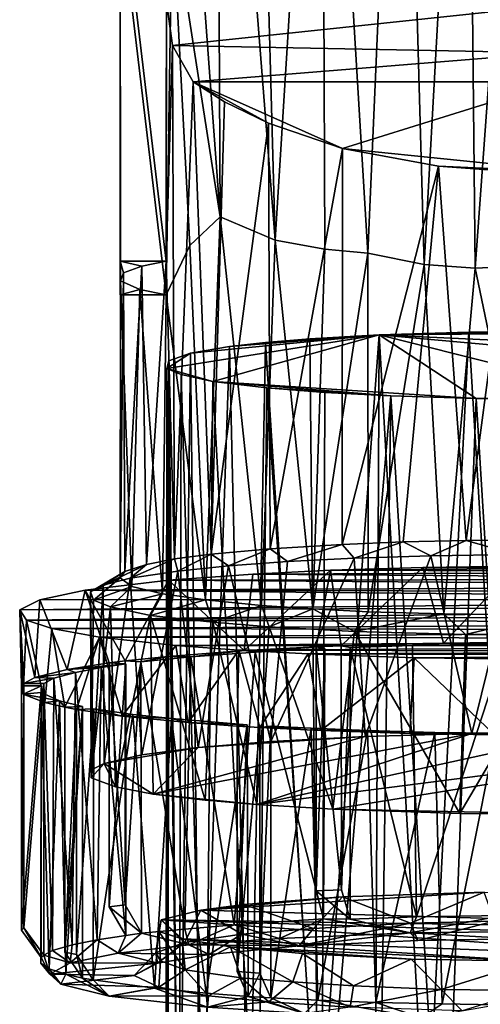
# Model space of a CAD drawing. Units: inches. Extents: x -1.1 to 1.1, y -6.1 to 6.3.
# Drawn here: x -1.1 to -0.2, y -1.4 to 0.6 of the extents above; entities that cross this region are included whole.
import ezdxf

# ---------------------------------------------------------------- set-up
doc = ezdxf.new("R2010")
doc.units = ezdxf.units.IN
doc.layers.get('0').update_dxf_attribs({"true_color": 0xc2ced6})

msp = doc.modelspace()

# ---------------------------------------------------------------- linework, layer by layer
for points in [[(-0.3121, 1.6873), (-0.4741, 1.6469), (-0.3813, 0.1021), (-0.3121, 1.6873)], [(-0.3121, 1.6873), (-0.3813, 0.1021), (-0.2667, 0.0792), (-0.3121, 1.6873)], [(-0.18, 1.652), (-0.3121, 1.6873), (-0.2667, 0.0792), (-0.18, 1.652)], [(-0.6874, 1.6368), (-0.7607, 1.2677), (-0.6803, 0.1754), (-0.6874, 1.6368)], [(-0.5689, 0.1285), (-0.6108, 1.65), (-0.6874, 1.6368), (-0.5689, 0.1285)], [(-0.6803, 0.1754), (-0.5689, 0.1285), (-0.6874, 1.6368), (-0.6803, 0.1754)], [(-0.4741, 1.6469), (-0.6108, 1.65), (-0.5689, 0.1285), (-0.4741, 1.6469)], [(-0.4741, 1.6469), (-0.5689, 0.1285), (-0.4679, 0.11), (-0.4741, 1.6469)], [(-0.4741, 1.6469), (-0.4679, 0.11), (-0.3813, 0.1021), (-0.4741, 1.6469)], [(-0.18, 1.652), (-0.2667, 0.0792), (-0.1634, 0.0716), (-0.18, 1.652)], [(-0.0493, 1.643), (-0.18, 1.652), (-0.1634, 0.0716), (-0.0493, 1.643)], [(-0.0493, 1.643), (-0.1634, 0.0716), (-0.0433, 0.077), (-0.0493, 1.643)], [(-0.7775, 0.8011), (-0.6803, 0.1754), (-0.7607, 1.2677), (-0.7775, 0.8011)], [(-0.8824, 0.8361), (-0.8824, 0.8703), (-0.8824, 0.0859), (-0.8824, 0.8361)], [(-0.8824, 0.8703), (-0.7891, 0.8703), (-0.7894, 0.0859), (-0.8824, 0.8703)], [(-0.7894, 0.0859), (-0.8824, 0.0859), (-0.8824, 0.8703), (-0.7894, 0.0859)], [(-0.7894, 0.0859), (-0.7891, 0.8703), (-0.789, 0.6115), (-0.7894, 0.0859)], [(-0.8824, 0.0859), (-0.8823, 0.0456), (-0.8824, 0.8361), (-0.8824, 0.0859)], [(-0.8824, 0.8017), (-0.8824, 0.8361), (-0.8823, 0.0456), (-0.8824, 0.8017)], [(-0.7896, 0.0174), (-0.7775, 0.8011), (-0.8824, 0.8017), (-0.7896, 0.0174)], [(-0.8824, 0.8017), (-0.8824, 0.0172), (-0.7896, 0.0174), (-0.8824, 0.8017)], [(-0.8823, 0.0456), (-0.8824, 0.0172), (-0.8824, 0.8017), (-0.8823, 0.0456)], [(-0.7896, 0.0174), (-0.7419, 0.1175), (-0.7775, 0.8011), (-0.7896, 0.0174)], [(-0.6803, 0.1754), (-0.7775, 0.8011), (-0.7419, 0.1175), (-0.6803, 0.1754)], [(-0.789, 0.6115), (-0.7768, 0.5227), (-0.7894, 0.0859), (-0.789, 0.6115)], [(-0.7768, 0.5227), (-0.789, 0.6115), (-0.0035, 0.6043), (-0.7768, 0.5227)], [(-0.0035, 0.6043), (-0.0085, 0.508), (-0.7768, 0.5227), (-0.0035, 0.6043)], [(-0.7726, -0.5176), (-0.7894, 0.0859), (-0.7768, 0.5227), (-0.7726, -0.5176)], [(-0.7347, 0.4493), (-0.7768, 0.5227), (-0.0085, 0.508), (-0.7347, 0.4493)], [(-0.7726, -0.5176), (-0.7768, 0.5227), (-0.7347, 0.4493), (-0.7726, -0.5176)], [(-0.7347, 0.4493), (-0.0085, 0.508), (0.001, 0.4488), (-0.7347, 0.4493)], [(-0.6985, -0.508), (-0.7726, -0.5176), (-0.7347, 0.4493), (-0.6985, -0.508)], [(-0.7347, 0.4493), (0.001, 0.4488), (-0.4325, 0.314), (-0.7347, 0.4493)], [(-0.5822, 0.3655), (-0.7347, 0.4493), (-0.4325, 0.314), (-0.5822, 0.3655)], [(-0.7347, 0.4493), (-0.5822, 0.3655), (-0.6711, 0.4085), (-0.7347, 0.4493)], [(-0.7347, 0.4493), (-0.6711, 0.4085), (-0.6985, -0.508), (-0.7347, 0.4493)], [(0.001, 0.4488), (0.0443, 0.2655), (-0.4325, 0.314), (0.001, 0.4488)], [(-0.6711, 0.4085), (-0.5822, 0.3655), (-0.6985, -0.508), (-0.6711, 0.4085)], [(-0.5822, 0.3655), (-0.5791, -0.4972), (-0.6985, -0.508), (-0.5822, 0.3655)], [(-0.5791, -0.4972), (-0.5822, 0.3655), (-0.4325, 0.314), (-0.5791, -0.4972)], [(-0.5791, -0.4972), (-0.4325, 0.314), (-0.4331, -0.4881), (-0.5791, -0.4972)], [(-0.4331, -0.4881), (-0.4325, 0.314), (-0.2381, 0.2781), (-0.4331, -0.4881)], [(-0.2381, 0.2781), (-0.4325, 0.314), (0.0443, 0.2655), (-0.2381, 0.2781)], [(-0.3097, -0.4831), (-0.4331, -0.4881), (-0.2381, 0.2781), (-0.3097, -0.4831)], [(-0.2381, 0.2781), (-0.1822, -0.4802), (-0.3097, -0.4831), (-0.2381, 0.2781)], [(-0.2381, 0.2781), (0.0443, 0.2655), (-0.0829, 0.2665), (-0.2381, 0.2781)], [(-0.1822, -0.4802), (-0.2381, 0.2781), (-0.0829, 0.2665), (-0.1822, -0.4802)], [(-0.0829, 0.2665), (-0.0489, -0.4785), (-0.1822, -0.4802), (-0.0829, 0.2665)], [(-0.6803, 0.1754), (-0.7419, 0.1175), (-0.7097, -0.6008), (-0.6803, 0.1754)], [(-0.6803, 0.1754), (-0.7097, -0.6008), (-0.5964, -0.612), (-0.6803, 0.1754)], [(-0.5964, -0.612), (-0.5689, 0.1285), (-0.6803, 0.1754), (-0.5964, -0.612)], [(-0.5689, 0.1285), (-0.5964, -0.612), (-0.4922, -0.6187), (-0.5689, 0.1285)], [(-0.4922, -0.6187), (-0.4679, 0.11), (-0.5689, 0.1285), (-0.4922, -0.6187)], [(-0.7097, -0.6008), (-0.7419, 0.1175), (-0.7896, 0.0174), (-0.7097, -0.6008)], [(-0.3813, 0.1021), (-0.4679, 0.11), (-0.4922, -0.6187), (-0.3813, 0.1021)], [(-0.4922, -0.6187), (-0.3804, -0.6247), (-0.3813, 0.1021), (-0.4922, -0.6187)], [(-0.3813, 0.1021), (-0.3804, -0.6247), (-0.2667, 0.0792), (-0.3813, 0.1021)], [(-0.8824, 0.0859), (-0.7894, 0.0859), (-0.8387, 0.0757), (-0.8824, 0.0859)], [(-0.8758, 0.0619), (-0.8823, 0.0456), (-0.8824, 0.0859), (-0.8758, 0.0619)], [(-0.8387, 0.0757), (-0.8758, 0.0619), (-0.8824, 0.0859), (-0.8387, 0.0757)], [(-0.8297, -0.5287), (-0.8387, 0.0757), (-0.7894, 0.0859), (-0.8297, -0.5287)], [(-0.7894, 0.0859), (-0.7726, -0.5176), (-0.8297, -0.5287), (-0.7894, 0.0859)], [(-0.8758, 0.0619), (-0.873, -0.5432), (-0.8828, -0.5562), (-0.8758, 0.0619)], [(-0.8828, -0.5562), (-0.8823, 0.0456), (-0.8758, 0.0619), (-0.8828, -0.5562)], [(-0.873, -0.5432), (-0.8758, 0.0619), (-0.8387, 0.0757), (-0.873, -0.5432)], [(-0.8387, 0.0757), (-0.8297, -0.5287), (-0.873, -0.5432), (-0.8387, 0.0757)], [(-0.2271, -0.629), (-0.2667, 0.0792), (-0.3804, -0.6247), (-0.2271, -0.629)], [(-0.2271, -0.629), (-0.1634, 0.0716), (-0.2667, 0.0792), (-0.2271, -0.629)], [(-0.1634, 0.0716), (-0.2271, -0.629), (-0.0174, -0.6315), (-0.1634, 0.0716)], [(-0.0174, -0.6315), (-0.0433, 0.077), (-0.1634, 0.0716), (-0.0174, -0.6315)], [(-0.8823, 0.0456), (-0.8828, -0.5562), (-0.8588, -0.5733), (-0.8823, 0.0456)], [(-0.8823, 0.0456), (-0.8427, 0.0283), (-0.8824, 0.0172), (-0.8823, 0.0456)], [(-0.8588, -0.5733), (-0.8427, 0.0283), (-0.8823, 0.0456), (-0.8588, -0.5733)], [(-0.8824, 0.0172), (-0.8427, 0.0283), (-0.7896, 0.0174), (-0.8824, 0.0172)], [(-0.8427, 0.0283), (-0.8588, -0.5733), (-0.7971, -0.5881), (-0.8427, 0.0283)], [(-0.7971, -0.5881), (-0.7896, 0.0174), (-0.8427, 0.0283), (-0.7971, -0.5881)], [(-0.7971, -0.5881), (-0.7097, -0.6008), (-0.7896, 0.0174), (-0.7971, -0.5881)], [(0.013, -0.0559), (-0.3584, -0.0635), (0.2264, -0.0591), (0.013, -0.0559)], [(-0.1762, -0.0579), (-0.3584, -0.0635), (0.013, -0.0559), (-0.1762, -0.0579)], [(-0.3584, -0.0635), (-0.1762, -0.0579), (-0.2621, -1.7422), (-0.3584, -0.0635)], [(-0.3584, -0.0635), (0.7793, -0.1161), (0.2264, -0.0591), (-0.3584, -0.0635)], [(-0.1762, -0.0579), (-0.0769, -1.698), (-0.2621, -1.7422), (-0.1762, -0.0579)], [(-0.1762, -0.0579), (0.013, -0.0559), (-0.0769, -1.698), (-0.1762, -0.0579)], [(-0.6947, -0.1581), (-0.3584, -0.0635), (-0.7883, -0.1315), (-0.6947, -0.1581)], [(-0.7883, -0.1315), (-0.3584, -0.0635), (-0.74, -0.1004), (-0.7883, -0.1315)], [(-0.3584, -0.0635), (-0.6615, -0.0874), (-0.74, -0.1004), (-0.3584, -0.0635)], [(-0.1613, -0.1923), (-0.3584, -0.0635), (-0.6947, -0.1581), (-0.1613, -0.1923)], [(-0.6615, -0.0874), (-0.3584, -0.0635), (-0.5881, -0.079), (-0.6615, -0.0874)], [(-0.6615, -0.0874), (-0.5881, -0.079), (-0.6212, -1.8041), (-0.6615, -0.0874)], [(-0.5881, -0.079), (-0.4816, -1.7379), (-0.6212, -1.8041), (-0.5881, -0.079)], [(-0.4988, -0.0716), (-0.5881, -0.079), (-0.3584, -0.0635), (-0.4988, -0.0716)], [(-0.5881, -0.079), (-0.4988, -0.0716), (-0.4816, -1.7379), (-0.5881, -0.079)], [(-0.4816, -1.7379), (-0.4988, -0.0716), (-0.3584, -0.0635), (-0.4816, -1.7379)], [(-0.3584, -0.0635), (-0.3661, -1.7356), (-0.4816, -1.7379), (-0.3584, -0.0635)], [(-0.2621, -1.7422), (-0.3661, -1.7356), (-0.3584, -0.0635), (-0.2621, -1.7422)], [(0.6904, -0.158), (0.7793, -0.1161), (-0.3584, -0.0635), (0.6904, -0.158)], [(-0.3584, -0.0635), (-0.1613, -0.1923), (0.1563, -0.1923), (-0.3584, -0.0635)], [(0.1563, -0.1923), (0.6904, -0.158), (-0.3584, -0.0635), (0.1563, -0.1923)], [(-0.74, -0.1004), (-0.6615, -0.0874), (-0.7201, -1.8149), (-0.74, -0.1004)], [(-0.6212, -1.8041), (-0.7201, -1.8149), (-0.6615, -0.0874), (-0.6212, -1.8041)], [(-0.7864, -2.0525), (-0.7903, -2.1577), (-0.7843, -0.1161), (-0.7864, -2.0525)], [(-0.7903, -2.1577), (-0.7883, -0.1315), (-0.7843, -0.1161), (-0.7903, -2.1577)], [(-0.74, -0.1004), (-0.7843, -0.1161), (-0.7883, -0.1315), (-0.74, -0.1004)], [(-0.7843, -0.1161), (-0.7642, -1.9673), (-0.7864, -2.0525), (-0.7843, -0.1161)], [(-0.7843, -0.1161), (-0.74, -0.1004), (-0.7642, -1.9673), (-0.7843, -0.1161)], [(-0.74, -0.1004), (-0.7201, -1.8149), (-0.7642, -1.9673), (-0.74, -0.1004)], [(-0.7903, -2.1577), (-0.7841, -2.088), (-0.7883, -0.1315), (-0.7903, -2.1577)], [(-0.7595, -0.1438), (-0.6947, -0.1581), (-0.7883, -0.1315), (-0.7595, -0.1438)], [(-0.7883, -0.1315), (-0.7841, -2.088), (-0.7634, -1.9856), (-0.7883, -0.1315)], [(-0.7634, -1.9856), (-0.7595, -0.1438), (-0.7883, -0.1315), (-0.7634, -1.9856)], [(-0.7595, -0.1438), (-0.7634, -1.9856), (-0.71, -1.8342), (-0.7595, -0.1438)], [(-0.6947, -0.1581), (-0.7595, -0.1438), (-0.71, -1.8342), (-0.6947, -0.1581)], [(-0.6947, -0.1581), (-0.71, -1.8342), (-0.6039, -1.8533), (-0.6947, -0.1581)], [(-0.1613, -0.1923), (-0.6947, -0.1581), (-0.3346, -0.1873), (-0.1613, -0.1923)], [(-0.5854, -0.1712), (-0.3346, -0.1873), (-0.6947, -0.1581), (-0.5854, -0.1712)], [(-0.6039, -1.8533), (-0.5854, -0.1712), (-0.6947, -0.1581), (-0.6039, -1.8533)], [(-0.5854, -0.1712), (-0.6039, -1.8533), (-0.4744, -1.8333), (-0.5854, -0.1712)], [(-0.5854, -0.1712), (-0.468, -0.1804), (-0.3346, -0.1873), (-0.5854, -0.1712)], [(-0.468, -0.1804), (-0.5854, -0.1712), (-0.4744, -1.8333), (-0.468, -0.1804)], [(-0.3346, -0.1873), (-0.468, -0.1804), (-0.4744, -1.8333), (-0.3346, -0.1873)], [(-0.3346, -0.1873), (-0.4744, -1.8333), (-0.3602, -1.9707), (-0.3346, -0.1873)], [(-0.3602, -1.9707), (-0.2268, -1.9482), (-0.3346, -0.1873), (-0.3602, -1.9707)], [(-0.1613, -0.1923), (-0.3346, -0.1873), (-0.2268, -1.9482), (-0.1613, -0.1923)], [(-0.1613, -0.1923), (-0.2268, -1.9482), (-0.0538, -1.9391), (-0.1613, -0.1923)], [(-0.1613, -0.1923), (-0.0025, -0.1936), (0.1563, -0.1923), (-0.1613, -0.1923)], [(-0.0538, -1.9391), (-0.0025, -0.1936), (-0.1613, -0.1923), (-0.0538, -1.9391)], [(-0.0813, -0.5085), (-0.1822, -0.4802), (-0.0489, -0.4785), (-0.0813, -0.5085)], [(-0.6985, -0.508), (-0.5791, -0.4972), (-0.6633, -0.5315), (-0.6985, -0.508)], [(-0.5791, -0.4972), (-0.5438, -0.5232), (-0.6633, -0.5315), (-0.5791, -0.4972)], [(-0.5791, -0.4972), (-0.4331, -0.4881), (-0.5438, -0.5232), (-0.5791, -0.4972)], [(-0.4089, -0.5163), (-0.5438, -0.5232), (-0.4331, -0.4881), (-0.4089, -0.5163)], [(-0.4331, -0.4881), (-0.3097, -0.4831), (-0.4089, -0.5163), (-0.4331, -0.4881)], [(-0.2533, -0.5112), (-0.4089, -0.5163), (-0.3097, -0.4831), (-0.2533, -0.5112)], [(-0.2533, -0.5112), (-0.3097, -0.4831), (-0.1822, -0.4802), (-0.2533, -0.5112)], [(-0.1822, -0.4802), (-0.0813, -0.5085), (-0.2533, -0.5112), (-0.1822, -0.4802)], [(-0.8297, -0.5287), (-0.7726, -0.5176), (-0.8624, -0.5568), (-0.8297, -0.5287)], [(-0.7726, -0.5176), (-0.7661, -0.5422), (-0.8624, -0.5568), (-0.7726, -0.5176)], [(-0.7726, -0.5176), (-0.6985, -0.508), (-0.7661, -0.5422), (-0.7726, -0.5176)], [(-0.6985, -0.508), (-0.6633, -0.5315), (-0.7661, -0.5422), (-0.6985, -0.508)], [(-0.5774, -0.8874), (-0.5438, -0.5232), (-0.4089, -0.5163), (-0.5774, -0.8874)], [(-0.4089, -0.5163), (-0.3863, -0.8776), (-0.5774, -0.8874), (-0.4089, -0.5163)], [(-0.3863, -0.8776), (-0.4089, -0.5163), (-0.2533, -0.5112), (-0.3863, -0.8776)], [(-0.2533, -0.5112), (-0.1705, -0.8717), (-0.3863, -0.8776), (-0.2533, -0.5112)], [(-0.0813, -0.5085), (-0.1705, -0.8717), (-0.2533, -0.5112), (-0.0813, -0.5085)], [(0.0545, -0.8707), (-0.1705, -0.8717), (-0.0813, -0.5085), (0.0545, -0.8707)], [(-0.873, -0.5432), (-0.8297, -0.5287), (-0.9173, -0.5709), (-0.873, -0.5432)], [(-0.8624, -0.5568), (-0.9173, -0.5709), (-0.8297, -0.5287), (-0.8624, -0.5568)], [(-0.6633, -0.5315), (-0.7244, -0.9), (-0.7661, -0.5422), (-0.6633, -0.5315)], [(-0.6633, -0.5315), (-0.5774, -0.8874), (-0.7244, -0.9), (-0.6633, -0.5315)], [(-0.5438, -0.5232), (-0.5774, -0.8874), (-0.6633, -0.5315), (-0.5438, -0.5232)], [(-0.2697, -0.5349), (-0.4567, -0.5405), (0.2796, -0.5351), (-0.2697, -0.5349)], [(-0.4348, -0.6937), (-0.4567, -0.5405), (-0.2697, -0.5349), (-0.4348, -0.6937)], [(0.2796, -0.5351), (-0.4567, -0.5405), (0.5295, -0.5438), (0.2796, -0.5351)], [(-0.2697, -0.5349), (-0.2281, -0.6881), (-0.4348, -0.6937), (-0.2697, -0.5349)], [(-0.2281, -0.6881), (-0.2697, -0.5349), (-0.0802, -0.5322), (-0.2281, -0.6881)], [(-0.0802, -0.5322), (-0.2697, -0.5349), (0.0998, -0.5324), (-0.0802, -0.5322)], [(0.0998, -0.5324), (-0.2697, -0.5349), (0.2796, -0.5351), (0.0998, -0.5324)], [(-0.0802, -0.5322), (-0.0673, -0.6862), (-0.2281, -0.6881), (-0.0802, -0.5322)], [(-0.8828, -0.5562), (-0.873, -0.5432), (-0.9429, -0.5843), (-0.8828, -0.5562)], [(-0.9173, -0.5709), (-0.9429, -0.5843), (-0.873, -0.5432), (-0.9173, -0.5709)], [(-0.9369, -0.6009), (-0.8828, -0.5562), (-0.9429, -0.5843), (-0.9369, -0.6009)], [(-0.8588, -0.5733), (-0.8828, -0.5562), (-0.9369, -0.6009), (-0.8588, -0.5733)], [(-0.9152, -0.9322), (-0.9173, -0.5709), (-0.8624, -0.5568), (-0.9152, -0.9322)], [(-0.8624, -0.5568), (-0.8385, -0.9144), (-0.9152, -0.9322), (-0.8624, -0.5568)], [(-0.8385, -0.9144), (-0.8624, -0.5568), (-0.7661, -0.5422), (-0.8385, -0.9144)], [(-0.7661, -0.5422), (-0.7244, -0.9), (-0.8385, -0.9144), (-0.7661, -0.5422)], [(-0.7848, -0.5607), (0.755, -0.5586), (-0.6139, -0.5485), (-0.7848, -0.5607)], [(-0.7848, -0.5607), (-0.6139, -0.5485), (-0.6316, -0.7034), (-0.7848, -0.5607)], [(-0.7848, -0.5607), (0.8888, -0.5728), (0.755, -0.5586), (-0.7848, -0.5607)], [(-0.4567, -0.5405), (-0.4856, -0.696), (-0.6316, -0.7034), (-0.4567, -0.5405)], [(-0.6316, -0.7034), (-0.6139, -0.5485), (-0.4567, -0.5405), (-0.6316, -0.7034)], [(0.5295, -0.5438), (-0.4567, -0.5405), (-0.6139, -0.5485), (0.5295, -0.5438)], [(0.755, -0.5586), (0.5295, -0.5438), (-0.6139, -0.5485), (0.755, -0.5586)], [(-0.4567, -0.5405), (-0.4348, -0.6937), (-0.4856, -0.696), (-0.4567, -0.5405)], [(-0.9537, -0.5807), (-0.7848, -0.5607), (-0.8728, -0.7244), (-0.9537, -0.5807)], [(0.8888, -0.5728), (-0.7848, -0.5607), (-0.9537, -0.5807), (0.8888, -0.5728)], [(0.8888, -0.5728), (-0.9537, -0.5807), (0.9713, -0.5849), (0.8888, -0.5728)], [(-0.9381, -0.9439), (-0.9429, -0.5843), (-0.9173, -0.5709), (-0.9381, -0.9439)], [(-0.9173, -0.5709), (-0.9152, -0.9322), (-0.9381, -0.9439), (-0.9173, -0.5709)], [(-0.9369, -0.6009), (-0.9022, -0.6147), (-0.8588, -0.5733), (-0.9369, -0.6009)], [(-0.7971, -0.5881), (-0.8588, -0.5733), (-0.9022, -0.6147), (-0.7971, -0.5881)], [(-0.7852, -0.7152), (-0.8728, -0.7244), (-0.7848, -0.5607), (-0.7852, -0.7152)], [(-0.6316, -0.7034), (-0.7852, -0.7152), (-0.7848, -0.5607), (-0.6316, -0.7034)], [(-0.9537, -0.5807), (-1.0456, -0.6008), (1.0376, -0.5999), (-0.9537, -0.5807)], [(-0.99, -0.7414), (-1.0456, -0.6008), (-0.9537, -0.5807), (-0.99, -0.7414)], [(-0.905, -0.7284), (-0.99, -0.7414), (-0.9537, -0.5807), (-0.905, -0.7284)], [(-0.9537, -0.5807), (1.0376, -0.5999), (0.9713, -0.5849), (-0.9537, -0.5807)], [(-0.9537, -0.5807), (-0.8728, -0.7244), (-0.905, -0.7284), (-0.9537, -0.5807)], [(-0.9416, -0.9614), (-0.9369, -0.6009), (-0.9429, -0.5843), (-0.9416, -0.9614)], [(-0.9429, -0.5843), (-0.9381, -0.9439), (-0.9416, -0.9614), (-0.9429, -0.5843)], [(-0.7971, -0.5881), (-0.9022, -0.6147), (-0.821, -0.6321), (-0.7971, -0.5881)], [(-0.7097, -0.6008), (-0.7971, -0.5881), (-0.821, -0.6321), (-0.7097, -0.6008)], [(1.0376, -0.5999), (-1.0862, -0.6205), (1.0714, -0.6142), (1.0376, -0.5999)], [(-1.0456, -0.6008), (-1.0862, -0.6205), (1.0376, -0.5999), (-1.0456, -0.6008)], [(-1.0862, -0.6205), (-1.0456, -0.6008), (-1.0554, -0.758), (-1.0862, -0.6205)], [(1.0714, -0.6142), (-1.0862, -0.6205), (-1.0726, -0.642), (1.0714, -0.6142)], [(-1.0726, -0.642), (1.0813, -0.6299), (1.0714, -0.6142), (-1.0726, -0.642)], [(-0.99, -0.7414), (-1.0554, -0.758), (-1.0456, -0.6008), (-0.99, -0.7414)], [(-0.9022, -0.6147), (-0.9369, -0.6009), (-0.9416, -0.9614), (-0.9022, -0.6147)], [(-0.9416, -0.9614), (-0.8925, -0.9795), (-0.9022, -0.6147), (-0.9416, -0.9614)], [(-0.821, -0.6321), (-0.9022, -0.6147), (-0.8925, -0.9795), (-0.821, -0.6321)], [(-0.821, -0.6321), (-0.6947, -0.6461), (-0.7097, -0.6008), (-0.821, -0.6321)], [(-0.5964, -0.612), (-0.7097, -0.6008), (-0.6947, -0.6461), (-0.5964, -0.612)], [(-0.6947, -0.6461), (-0.581, -0.655), (-0.5964, -0.612), (-0.6947, -0.6461)], [(-0.4922, -0.6187), (-0.5964, -0.612), (-0.581, -0.655), (-0.4922, -0.6187)], [(-1.0862, -0.6205), (-1.0827, -0.7747), (-1.0794, -0.7915), (-1.0862, -0.6205)], [(-1.0794, -0.7915), (-1.0726, -0.642), (-1.0862, -0.6205), (-1.0794, -0.7915)], [(-1.0554, -0.758), (-1.0778, -0.7698), (-1.0862, -0.6205), (-1.0554, -0.758)], [(-1.0827, -0.7747), (-1.0862, -0.6205), (-1.0778, -0.7698), (-1.0827, -0.7747)], [(1.0572, -0.6462), (1.0813, -0.6299), (-1.0726, -0.642), (1.0572, -0.6462)], [(-0.8925, -0.9795), (-0.8158, -0.9942), (-0.821, -0.6321), (-0.8925, -0.9795)], [(-0.7106, -1.0068), (-0.6947, -0.6461), (-0.821, -0.6321), (-0.7106, -1.0068)], [(-0.821, -0.6321), (-0.8158, -0.9942), (-0.7106, -1.0068), (-0.821, -0.6321)], [(-0.581, -0.655), (-0.4084, -0.6647), (-0.4922, -0.6187), (-0.581, -0.655)], [(-0.4084, -0.6647), (-0.3804, -0.6247), (-0.4922, -0.6187), (-0.4084, -0.6647)], [(-0.4084, -0.6647), (-0.2271, -0.629), (-0.3804, -0.6247), (-0.4084, -0.6647)], [(-0.4084, -0.6647), (-0.1832, -0.6709), (-0.2271, -0.629), (-0.4084, -0.6647)], [(-0.0174, -0.6315), (-0.2271, -0.629), (-0.1832, -0.6709), (-0.0174, -0.6315)], [(-0.1832, -0.6709), (0.0181, -0.6724), (-0.0174, -0.6315), (-0.1832, -0.6709)], [(-1.0726, -0.642), (-1.0794, -0.7915), (-1.0351, -0.8089), (-1.0726, -0.642)], [(1.0572, -0.6462), (-1.0726, -0.642), (-1.021, -0.6585), (1.0572, -0.6462)], [(-1.0351, -0.8089), (-1.021, -0.6585), (-1.0726, -0.642), (-1.0351, -0.8089)], [(1.002, -0.6619), (1.0572, -0.6462), (-1.021, -0.6585), (1.002, -0.6619)], [(-0.6947, -0.6461), (-0.7106, -1.0068), (-0.606, -1.0156), (-0.6947, -0.6461)], [(-0.606, -1.0156), (-0.581, -0.655), (-0.6947, -0.6461), (-0.606, -1.0156)], [(-0.581, -0.655), (-0.606, -1.0156), (-0.4519, -1.025), (-0.581, -0.655)], [(-0.4519, -1.025), (-0.4084, -0.6647), (-0.581, -0.655), (-0.4519, -1.025)], [(-0.9948, -0.8181), (-1.021, -0.6585), (-1.0351, -0.8089), (-0.9948, -0.8181)], [(-0.9243, -0.6764), (1.002, -0.6619), (-1.021, -0.6585), (-0.9243, -0.6764)], [(-0.9948, -0.8181), (-0.9243, -0.6764), (-1.021, -0.6585), (-0.9948, -0.8181)], [(-0.9948, -0.8181), (-0.971, -0.8225), (-0.9243, -0.6764), (-0.9948, -0.8181)], [(-0.8785, -0.8362), (-0.9243, -0.6764), (-0.971, -0.8225), (-0.8785, -0.8362)], [(1.002, -0.6619), (-0.9243, -0.6764), (0.8968, -0.6794), (1.002, -0.6619)], [(-0.9243, -0.6764), (-0.7701, -0.6931), (0.8968, -0.6794), (-0.9243, -0.6764)], [(-0.7701, -0.6931), (-0.9243, -0.6764), (-0.8785, -0.8362), (-0.7701, -0.6931)], [(-0.4084, -0.6647), (-0.4519, -1.025), (-0.1946, -1.0333), (-0.4084, -0.6647)], [(-0.1946, -1.0333), (-0.1832, -0.6709), (-0.4084, -0.6647), (-0.1946, -1.0333)], [(0.0181, -0.6724), (-0.1832, -0.6709), (-0.1946, -1.0333), (0.0181, -0.6724)], [(-0.1946, -1.0333), (0.0473, -1.0347), (0.0181, -0.6724), (-0.1946, -1.0333)], [(-0.7701, -0.6931), (-0.8785, -0.8362), (-0.7449, -0.8492), (-0.7701, -0.6931)], [(0.8968, -0.6794), (-0.7701, -0.6931), (0.7565, -0.6938), (0.8968, -0.6794)], [(0.7565, -0.6938), (-0.7701, -0.6931), (-0.6421, -0.7026), (0.7565, -0.6938)], [(-0.6421, -0.7026), (-0.7701, -0.6931), (-0.7449, -0.8492), (-0.6421, -0.7026)], [(-0.6421, -0.7026), (0.5974, -0.7052), (0.7565, -0.6938), (-0.6421, -0.7026)], [(-0.6091, -0.7066), (-0.6316, -0.7034), (-0.4856, -0.696), (-0.6091, -0.7066)], [(-0.4856, -0.696), (-0.468, -0.6993), (-0.6091, -0.7066), (-0.4856, -0.696)], [(-0.4856, -0.696), (-0.4348, -0.6937), (-0.4346, -1.1879), (-0.4856, -0.696)], [(-0.4346, -1.1879), (-0.4856, -1.19), (-0.4856, -0.696), (-0.4346, -1.1879)], [(-0.468, -0.6993), (-0.4856, -0.696), (-0.4856, -1.19), (-0.468, -0.6993)], [(-0.2281, -0.6881), (-0.2906, -0.6932), (-0.4348, -0.6937), (-0.2281, -0.6881)], [(-0.4348, -0.6937), (-0.2906, -0.6932), (-0.417, -0.6972), (-0.4348, -0.6937)], [(-0.4348, -0.6937), (-0.417, -0.6972), (-0.4346, -1.1879), (-0.4348, -0.6937)], [(-0.417, -0.6972), (-0.4171, -1.2475), (-0.4346, -1.1879), (-0.417, -0.6972)], [(-0.2828, -1.2429), (-0.4171, -1.2475), (-0.417, -0.6972), (-0.2828, -1.2429)], [(-0.417, -0.6972), (-0.2906, -0.6932), (-0.2828, -1.2429), (-0.417, -0.6972)], [(-0.2906, -0.6932), (-0.2281, -0.6881), (-0.1015, -0.6899), (-0.2906, -0.6932)], [(-0.2828, -1.2429), (-0.2906, -0.6932), (-0.1015, -0.6899), (-0.2828, -1.2429)], [(-0.1015, -0.6899), (-0.107, -1.2403), (-0.2828, -1.2429), (-0.1015, -0.6899)], [(-0.0673, -0.6862), (-0.1015, -0.6899), (-0.2281, -0.6881), (-0.0673, -0.6862)], [(-0.7852, -0.7152), (-0.8406, -0.7263), (-0.8728, -0.7244), (-0.7852, -0.7152)], [(-0.8406, -0.7263), (-0.7852, -0.7152), (-0.7397, -0.7163), (-0.8406, -0.7263)], [(-0.8406, -0.7263), (-0.7397, -0.7163), (-0.7518, -1.2677), (-0.8406, -0.7263)], [(-0.7397, -0.7163), (-0.7852, -0.7152), (-0.6316, -0.7034), (-0.7397, -0.7163)], [(-0.6515, -1.2588), (-0.7518, -1.2677), (-0.7397, -0.7163), (-0.6515, -1.2588)], [(-0.7449, -0.8492), (-0.6457, -0.8563), (-0.6421, -0.7026), (-0.7449, -0.8492)], [(-0.6091, -0.7066), (-0.7397, -0.7163), (-0.6316, -0.7034), (-0.6091, -0.7066)], [(-0.7397, -0.7163), (-0.6091, -0.7066), (-0.6515, -1.2588), (-0.7397, -0.7163)], [(-0.471, -1.2472), (-0.6515, -1.2588), (-0.6091, -0.7066), (-0.471, -1.2472)], [(-0.6457, -0.8563), (-0.5996, -0.8591), (-0.6421, -0.7026), (-0.6457, -0.8563)], [(-0.5017, -0.7102), (-0.6421, -0.7026), (-0.5996, -0.8591), (-0.5017, -0.7102)], [(-0.5017, -0.7102), (0.5974, -0.7052), (-0.6421, -0.7026), (-0.5017, -0.7102)], [(-0.6091, -0.7066), (-0.468, -0.6993), (-0.471, -1.2472), (-0.6091, -0.7066)], [(-0.5996, -0.8591), (-0.476, -0.8654), (-0.5017, -0.7102), (-0.5996, -0.8591)], [(-0.5017, -0.7102), (0.4206, -0.7133), (0.5974, -0.7052), (-0.5017, -0.7102)], [(-0.287, -0.7178), (-0.5017, -0.7102), (-0.476, -0.8654), (-0.287, -0.7178)], [(0.4206, -0.7133), (-0.5017, -0.7102), (-0.287, -0.7178), (0.4206, -0.7133)], [(-0.468, -0.6993), (-0.4856, -1.19), (-0.471, -1.2472), (-0.468, -0.6993)], [(-0.476, -0.8654), (-0.2962, -0.8714), (-0.287, -0.7178), (-0.476, -0.8654)], [(-0.1244, -0.8742), (-0.287, -0.7178), (-0.2962, -0.8714), (-0.1244, -0.8742)], [(0.2017, -0.7192), (0.4206, -0.7133), (-0.287, -0.7178), (0.2017, -0.7192)], [(-0.1244, -0.8742), (-0.0426, -0.7208), (-0.287, -0.7178), (-0.1244, -0.8742)], [(-0.0426, -0.7208), (0.2017, -0.7192), (-0.287, -0.7178), (-0.0426, -0.7208)], [(-0.99, -0.7414), (-0.905, -0.7284), (-0.8713, -0.7304), (-0.99, -0.7414)], [(-0.8713, -0.7304), (-0.9211, -0.7376), (-0.99, -0.7414), (-0.8713, -0.7304)], [(-0.9732, -0.7475), (-0.99, -0.7414), (-0.9211, -0.7376), (-0.9732, -0.7475)], [(-0.9732, -0.7475), (-0.9211, -0.7376), (-0.9292, -1.2892), (-0.9732, -0.7475)], [(-0.8713, -1.2808), (-0.9292, -1.2892), (-0.9211, -0.7376), (-0.8713, -1.2808)], [(-0.9211, -0.7376), (-0.8713, -0.7304), (-0.8713, -1.2808), (-0.9211, -0.7376)], [(-0.905, -0.7284), (-0.8728, -0.7244), (-0.8728, -1.2188), (-0.905, -0.7284)], [(-0.905, -0.7284), (-0.905, -1.2229), (-0.8713, -0.7304), (-0.905, -0.7284)], [(-0.8728, -1.2188), (-0.905, -1.2229), (-0.905, -0.7284), (-0.8728, -1.2188)], [(-0.905, -1.2229), (-0.8713, -1.2808), (-0.8713, -0.7304), (-0.905, -1.2229)], [(-0.8728, -0.7244), (-0.8406, -0.7263), (-0.8728, -1.2188), (-0.8728, -0.7244)], [(-0.8406, -0.7263), (-0.8397, -1.2761), (-0.8728, -1.2188), (-0.8406, -0.7263)], [(-0.7518, -1.2677), (-0.8397, -1.2761), (-0.8406, -0.7263), (-0.7518, -1.2677)], [(-1.0554, -0.758), (-1.0168, -0.7594), (-1.0778, -0.7698), (-1.0554, -0.758)], [(-1.0554, -0.758), (-0.99, -0.7414), (-0.9732, -0.7475), (-1.0554, -0.758)], [(-1.0168, -0.7594), (-1.0554, -0.758), (-0.9732, -0.7475), (-1.0168, -0.7594)], [(-1.0168, -0.7594), (-0.9732, -0.7475), (-0.9797, -1.2995), (-1.0168, -0.7594)], [(-0.9292, -1.2892), (-0.9797, -1.2995), (-0.9732, -0.7475), (-0.9292, -1.2892)], [(-1.0781, -1.2651), (-1.0828, -1.27), (-1.0827, -0.7747), (-1.0781, -1.2651)], [(-1.0424, -0.775), (-1.0827, -0.7747), (-1.0828, -1.27), (-1.0424, -0.775)], [(-1.043, -1.3251), (-1.0424, -0.775), (-1.0828, -1.27), (-1.043, -1.3251)], [(-1.0827, -0.7747), (-1.0778, -0.7698), (-1.0781, -1.2651), (-1.0827, -0.7747)], [(-1.0794, -0.7915), (-1.0827, -0.7747), (-1.0424, -0.775), (-1.0794, -0.7915)], [(-1.0424, -0.775), (-1.043, -0.7881), (-1.0794, -0.7915), (-1.0424, -0.775)], [(-1.0778, -0.7698), (-1.0374, -0.7701), (-1.0781, -1.2651), (-1.0778, -0.7698)], [(-1.0374, -0.7701), (-1.0375, -1.3205), (-1.0781, -1.2651), (-1.0374, -0.7701)], [(-1.0168, -0.7594), (-1.0374, -0.7701), (-1.0778, -0.7698), (-1.0168, -0.7594)], [(-1.043, -0.7881), (-1.0424, -0.775), (-1.043, -1.3251), (-1.043, -0.7881)], [(-1.0201, -1.3112), (-1.0375, -1.3205), (-1.0374, -0.7701), (-1.0201, -1.3112)], [(-1.0374, -0.7701), (-1.0168, -0.7594), (-1.0201, -1.3112), (-1.0374, -0.7701)], [(-0.9797, -1.2995), (-1.0201, -1.3112), (-1.0168, -0.7594), (-0.9797, -1.2995)], [(-1.043, -0.7881), (-1.0055, -0.8054), (-1.0794, -0.7915), (-1.043, -0.7881)], [(-1.0351, -0.8089), (-1.0794, -0.7915), (-1.0055, -0.8054), (-1.0351, -0.8089)], [(-1.043, -0.7881), (-1.0435, -1.3366), (-1.0266, -1.3485), (-1.043, -0.7881)], [(-1.043, -1.3251), (-1.0435, -1.3366), (-1.043, -0.7881), (-1.043, -1.3251)], [(-1.0266, -1.3485), (-1.0055, -0.8054), (-1.043, -0.7881), (-1.0266, -1.3485)], [(-0.9948, -0.8181), (-1.0351, -0.8089), (-1.0055, -0.8054), (-0.9948, -0.8181)], [(-1.0266, -1.3485), (-0.9928, -1.3589), (-1.0055, -0.8054), (-1.0266, -1.3485)], [(-1.0055, -0.8054), (-0.9587, -0.8166), (-0.9948, -0.8181), (-1.0055, -0.8054)], [(-0.9587, -0.8166), (-1.0055, -0.8054), (-0.9928, -1.3589), (-0.9587, -0.8166)], [(-0.9948, -0.8181), (-0.9587, -0.8166), (-0.9947, -1.3146), (-0.9948, -0.8181)], [(-0.9587, -0.8166), (-0.9589, -1.3669), (-0.9947, -1.3146), (-0.9587, -0.8166)], [(-0.9928, -1.3589), (-0.9589, -1.3669), (-0.9587, -0.8166), (-0.9928, -1.3589)], [(-0.971, -0.8225), (-0.9948, -0.8181), (-0.9947, -1.3146), (-0.971, -0.8225)], [(-0.9947, -1.3146), (-0.971, -1.3191), (-0.971, -0.8225), (-0.9947, -1.3146)], [(-0.9376, -1.3707), (-0.9363, -0.8211), (-0.971, -1.3191), (-0.9376, -1.3707)], [(-0.9363, -0.8211), (-0.971, -0.8225), (-0.971, -1.3191), (-0.9363, -0.8211)], [(-0.8785, -0.8362), (-0.971, -0.8225), (-0.9363, -0.8211), (-0.8785, -0.8362)], [(-0.8569, -0.8326), (-0.9363, -0.8211), (-0.9376, -1.3707), (-0.8569, -0.8326)], [(-0.9376, -1.3707), (-0.813, -1.3877), (-0.8569, -0.8326), (-0.9376, -1.3707)], [(-0.9363, -0.8211), (-0.8569, -0.8326), (-0.8785, -0.8362), (-0.9363, -0.8211)], [(-0.7789, -0.8413), (-0.8785, -0.8362), (-0.8569, -0.8326), (-0.7789, -0.8413)], [(-0.7449, -0.8492), (-0.8785, -0.8362), (-0.7789, -0.8413), (-0.7449, -0.8492)], [(-0.813, -1.3877), (-0.7789, -0.8413), (-0.8569, -0.8326), (-0.813, -1.3877)], [(-0.7789, -0.8413), (-0.813, -1.3877), (-0.7086, -1.3979), (-0.7789, -0.8413)], [(-0.6254, -0.8538), (-0.7449, -0.8492), (-0.7789, -0.8413), (-0.6254, -0.8538)], [(-0.6254, -0.8538), (-0.7789, -0.8413), (-0.7086, -1.3979), (-0.6254, -0.8538)], [(-0.7449, -0.8492), (-0.6254, -0.8538), (-0.6457, -0.8563), (-0.7449, -0.8492)], [(-0.7086, -1.3979), (-0.6234, -1.404), (-0.6254, -0.8538), (-0.7086, -1.3979)], [(-0.6254, -0.8538), (-0.6457, -1.3538), (-0.6457, -0.8563), (-0.6254, -0.8538)], [(-0.6457, -1.3538), (-0.6254, -0.8538), (-0.6234, -1.404), (-0.6457, -1.3538)], [(-0.5996, -0.8591), (-0.6457, -0.8563), (-0.6457, -1.3538), (-0.5996, -0.8591)], [(-0.5996, -0.8591), (-0.5996, -1.3567), (-0.5773, -0.8563), (-0.5996, -0.8591)], [(-0.5773, -0.8563), (-0.4958, -0.8606), (-0.5996, -0.8591), (-0.5773, -0.8563)], [(-0.5996, -1.3567), (-0.5773, -1.4068), (-0.5773, -0.8563), (-0.5996, -1.3567)], [(-0.4958, -0.8606), (-0.5773, -0.8563), (-0.5773, -1.4068), (-0.4958, -0.8606)], [(-0.8158, -0.9942), (-0.3863, -0.8776), (-0.1705, -0.8717), (-0.8158, -0.9942)], [(-0.606, -1.0156), (-0.8158, -0.9942), (-0.1705, -0.8717), (-0.606, -1.0156)], [(-0.8158, -0.9942), (-0.7244, -0.9), (-0.3863, -0.8776), (-0.8158, -0.9942)], [(-0.5774, -0.8874), (-0.3863, -0.8776), (-0.7244, -0.9), (-0.5774, -0.8874)], [(-0.6457, -1.3538), (-0.5996, -1.3567), (-0.5996, -0.8591), (-0.6457, -1.3538)], [(0.0545, -0.8707), (0.4459, -0.8802), (-0.606, -1.0156), (0.0545, -0.8707)], [(0.0545, -0.8707), (-0.606, -1.0156), (-0.1705, -0.8717), (0.0545, -0.8707)], [(-0.476, -0.8654), (-0.5996, -0.8591), (-0.4958, -0.8606), (-0.476, -0.8654)], [(-0.5773, -1.4068), (-0.4821, -1.4118), (-0.4958, -0.8606), (-0.5773, -1.4068)], [(-0.4958, -0.8606), (-0.3815, -0.8652), (-0.476, -0.8654), (-0.4958, -0.8606)], [(-0.3815, -0.8652), (-0.4958, -0.8606), (-0.4821, -1.4118), (-0.3815, -0.8652)], [(-0.4821, -1.4118), (-0.3646, -1.4164), (-0.3815, -0.8652), (-0.4821, -1.4118)], [(-0.476, -0.8654), (-0.3815, -0.8652), (-0.2962, -0.8714), (-0.476, -0.8654)], [(-0.2453, -0.8691), (-0.2962, -0.8714), (-0.3815, -0.8652), (-0.2453, -0.8691)], [(-0.2453, -0.8691), (-0.3815, -0.8652), (-0.3646, -1.4164), (-0.2453, -0.8691)], [(-0.3646, -1.4164), (-0.2305, -1.4195), (-0.2453, -0.8691), (-0.3646, -1.4164)], [(-0.2962, -0.8714), (-0.2453, -0.8691), (-0.1244, -0.8742), (-0.2962, -0.8714)], [(-0.1211, -0.8708), (-0.2453, -0.8691), (-0.2305, -1.4195), (-0.1211, -0.8708)], [(-0.2453, -0.8691), (-0.1211, -0.8708), (-0.1244, -0.8742), (-0.2453, -0.8691)], [(-0.2305, -1.4195), (-0.1211, -1.4212), (-0.1211, -0.8708), (-0.2305, -1.4195)], [(-0.4519, -1.025), (-0.606, -1.0156), (0.4459, -0.8802), (-0.4519, -1.025)], [(0.4459, -0.8802), (0.0473, -1.0347), (-0.4519, -1.025), (0.4459, -0.8802)], [(-0.9152, -0.9322), (-0.8385, -0.9144), (-0.7244, -0.9), (-0.9152, -0.9322)], [(-0.9152, -0.9322), (-0.7244, -0.9), (-0.8158, -0.9942), (-0.9152, -0.9322)], [(-0.9152, -0.9322), (-0.9416, -0.9614), (-0.9381, -0.9439), (-0.9152, -0.9322)], [(-0.9416, -0.9614), (-0.9152, -0.9322), (-0.8925, -0.9795), (-0.9416, -0.9614)], [(-0.9152, -0.9322), (-0.8158, -0.9942), (-0.8925, -0.9795), (-0.9152, -0.9322)], [(-0.7106, -1.0068), (-0.8158, -0.9942), (-0.606, -1.0156), (-0.7106, -1.0068)], [(0.0473, -1.0347), (-0.1946, -1.0333), (-0.4519, -1.025), (0.0473, -1.0347)], [(-0.1452, -1.1926), (-0.719, -1.2297), (-0.4324, -1.2021), (-0.1452, -1.1926)], [(-0.719, -1.2297), (-0.1452, -1.1926), (0.8005, -1.2729), (-0.719, -1.2297)], [(-0.4856, -1.19), (-0.4346, -1.1879), (-0.4171, -1.2475), (-0.4856, -1.19)], [(-0.4171, -1.2475), (-0.471, -1.2472), (-0.4856, -1.19), (-0.4171, -1.2475)], [(-0.4324, -1.2021), (-0.2947, -1.2557), (-0.1452, -1.1926), (-0.4324, -1.2021)], [(-0.1452, -1.1926), (-0.2947, -1.2557), (-0.1246, -1.252), (-0.1452, -1.1926)], [(-0.719, -1.2297), (-0.6324, -1.218), (-0.4324, -1.2021), (-0.719, -1.2297)], [(-0.6324, -1.218), (-0.4914, -1.2666), (-0.4324, -1.2021), (-0.6324, -1.218)], [(-0.4914, -1.2666), (-0.2947, -1.2557), (-0.4324, -1.2021), (-0.4914, -1.2666)], [(-0.905, -1.2229), (-0.8728, -1.2188), (-0.8397, -1.2761), (-0.905, -1.2229)], [(-0.8397, -1.2761), (-0.8713, -1.2808), (-0.905, -1.2229), (-0.8397, -1.2761)], [(-0.8, -1.2492), (-0.719, -1.2297), (0.8005, -1.2729), (-0.8, -1.2492)], [(-0.8, -1.2492), (-0.7522, -1.2947), (-0.719, -1.2297), (-0.8, -1.2492)], [(-0.719, -1.2297), (-0.7522, -1.2947), (-0.6363, -1.278), (-0.719, -1.2297)], [(-0.6324, -1.218), (-0.719, -1.2297), (-0.6363, -1.278), (-0.6324, -1.218)], [(-0.6324, -1.218), (-0.6363, -1.278), (-0.4914, -1.2666), (-0.6324, -1.218)], [(-0.8047, -1.2723), (-0.8102, -1.3159), (-0.8, -1.2492), (-0.8047, -1.2723)], [(-0.8102, -1.3159), (-0.7522, -1.2947), (-0.8, -1.2492), (-0.8102, -1.3159)], [(-0.8, -1.2492), (-0.7571, -1.2874), (-0.8047, -1.2723), (-0.8, -1.2492)], [(0.8005, -1.2729), (0.7084, -1.2964), (-0.8, -1.2492), (0.8005, -1.2729)], [(-0.8, -1.2492), (0.7084, -1.2964), (0.3152, -1.3272), (-0.8, -1.2492)], [(-0.8, -1.2492), (0.3152, -1.3272), (-0.7571, -1.2874), (-0.8, -1.2492)], [(-0.5599, -1.2866), (-0.6515, -1.2588), (-0.471, -1.2472), (-0.5599, -1.2866)], [(-0.5599, -1.2866), (-0.471, -1.2472), (-0.2954, -1.2755), (-0.5599, -1.2866)], [(-0.4914, -1.2666), (-0.5201, -1.3019), (-0.2947, -1.2557), (-0.4914, -1.2666)], [(-0.5201, -1.3019), (-0.28, -1.2911), (-0.2947, -1.2557), (-0.5201, -1.3019)], [(-0.4171, -1.2475), (-0.2954, -1.2755), (-0.471, -1.2472), (-0.4171, -1.2475)], [(-0.4171, -1.2475), (-0.2828, -1.2429), (-0.2954, -1.2755), (-0.4171, -1.2475)], [(-0.107, -1.2403), (-0.2954, -1.2755), (-0.2828, -1.2429), (-0.107, -1.2403)], [(0.0007, -1.2721), (-0.2954, -1.2755), (-0.107, -1.2403), (0.0007, -1.2721)], [(-0.2947, -1.2557), (-0.28, -1.2911), (-0.1246, -1.252), (-0.2947, -1.2557)], [(-0.28, -1.2911), (-0.0784, -1.2875), (-0.1246, -1.252), (-0.28, -1.2911)], [(-1.043, -1.3251), (-1.0828, -1.27), (-1.0781, -1.2651), (-1.043, -1.3251)], [(-1.0781, -1.2651), (-1.0375, -1.3205), (-1.043, -1.3251), (-1.0781, -1.2651)], [(-0.7439, -1.2998), (-0.8868, -1.3167), (-0.8397, -1.2761), (-0.7439, -1.2998)], [(-0.8868, -1.3167), (-0.8713, -1.2808), (-0.8397, -1.2761), (-0.8868, -1.3167)], [(-0.8397, -1.2761), (-0.7518, -1.2677), (-0.7439, -1.2998), (-0.8397, -1.2761)], [(-0.8047, -1.2723), (-0.8013, -1.3321), (-0.8102, -1.3159), (-0.8047, -1.2723)], [(-0.7512, -1.35), (-0.8013, -1.3321), (-0.8047, -1.2723), (-0.7512, -1.35)], [(-0.8047, -1.2723), (-0.7571, -1.2874), (-0.7512, -1.35), (-0.8047, -1.2723)], [(-0.7518, -1.2677), (-0.6515, -1.2588), (-0.7439, -1.2998), (-0.7518, -1.2677)], [(-0.5599, -1.2866), (-0.7439, -1.2998), (-0.6515, -1.2588), (-0.5599, -1.2866)], [(-0.6363, -1.278), (-0.5201, -1.3019), (-0.4914, -1.2666), (-0.6363, -1.278)], [(-0.5201, -1.3019), (-0.5599, -1.2866), (-0.2954, -1.2755), (-0.5201, -1.3019)], [(-0.2954, -1.2755), (-0.28, -1.2911), (-0.5201, -1.3019), (-0.2954, -1.2755)], [(0.0007, -1.2721), (-0.0784, -1.2875), (-0.2954, -1.2755), (0.0007, -1.2721)], [(-0.28, -1.2911), (-0.2954, -1.2755), (-0.0784, -1.2875), (-0.28, -1.2911)], [(-0.8868, -1.3167), (-0.984, -1.3358), (-0.9292, -1.2892), (-0.8868, -1.3167)], [(-0.984, -1.3358), (-0.9797, -1.2995), (-0.9292, -1.2892), (-0.984, -1.3358)], [(-0.8868, -1.3167), (-0.9292, -1.2892), (-0.8713, -1.2808), (-0.8868, -1.3167)], [(-0.8102, -1.3159), (-0.8068, -1.3371), (-0.7522, -1.2947), (-0.8102, -1.3159)], [(-0.7522, -1.2947), (-0.8068, -1.3371), (-0.7027, -1.3192), (-0.7522, -1.2947)], [(0.3152, -1.3272), (-0.0476, -1.3328), (-0.7571, -1.2874), (0.3152, -1.3272)], [(-0.0476, -1.3328), (-0.6593, -1.3038), (-0.7571, -1.2874), (-0.0476, -1.3328)], [(-0.6593, -1.3038), (-0.7512, -1.35), (-0.7571, -1.2874), (-0.6593, -1.3038)], [(-0.7522, -1.2947), (-0.7027, -1.3192), (-0.6363, -1.278), (-0.7522, -1.2947)], [(-0.5201, -1.3019), (-0.7439, -1.2998), (-0.5599, -1.2866), (-0.5201, -1.3019)], [(-0.7027, -1.3192), (-0.5201, -1.3019), (-0.6363, -1.278), (-0.7027, -1.3192)], [(-0.984, -1.3358), (-1.0375, -1.3205), (-1.0201, -1.3112), (-0.984, -1.3358)], [(-1.0201, -1.3112), (-0.9797, -1.2995), (-0.984, -1.3358), (-1.0201, -1.3112)], [(-0.971, -1.3191), (-0.9947, -1.3146), (-0.9589, -1.3669), (-0.971, -1.3191)], [(-0.8068, -1.3371), (-0.984, -1.3358), (-0.8868, -1.3167), (-0.8068, -1.3371)], [(-0.7027, -1.3192), (-0.8868, -1.3167), (-0.7439, -1.2998), (-0.7027, -1.3192)], [(-0.8868, -1.3167), (-0.7027, -1.3192), (-0.8068, -1.3371), (-0.8868, -1.3167)], [(-0.8102, -1.3159), (-0.8542, -1.3615), (-0.8068, -1.3371), (-0.8102, -1.3159)], [(-0.8013, -1.3321), (-0.8542, -1.3615), (-0.8102, -1.3159), (-0.8013, -1.3321)], [(-0.6593, -1.3038), (-0.6373, -1.3662), (-0.7512, -1.35), (-0.6593, -1.3038)], [(-0.5201, -1.3019), (-0.7027, -1.3192), (-0.7439, -1.2998), (-0.5201, -1.3019)], [(-0.6593, -1.3038), (-0.0476, -1.3328), (-0.2936, -1.3284), (-0.6593, -1.3038)], [(-0.6593, -1.3038), (-0.2936, -1.3284), (-0.5132, -1.317), (-0.6593, -1.3038)], [(-0.6373, -1.3662), (-0.6593, -1.3038), (-0.5333, -1.3748), (-0.6373, -1.3662)], [(-0.6593, -1.3038), (-0.5132, -1.317), (-0.5333, -1.3748), (-0.6593, -1.3038)], [(-1.043, -1.3251), (-1.025, -1.3588), (-1.0435, -1.3366), (-1.043, -1.3251)], [(-1.0435, -1.3366), (-1.0032, -1.3792), (-1.0266, -1.3485), (-1.0435, -1.3366)], [(-1.025, -1.3588), (-1.0032, -1.3792), (-1.0435, -1.3366), (-1.025, -1.3588)], [(-1.0375, -1.3205), (-1.025, -1.3588), (-1.043, -1.3251), (-1.0375, -1.3205)], [(-0.984, -1.3358), (-1.025, -1.3588), (-1.0375, -1.3205), (-0.984, -1.3358)], [(-1.025, -1.3588), (-0.984, -1.3358), (-0.8068, -1.3371), (-1.025, -1.3588)], [(-0.9589, -1.3669), (-0.9376, -1.3707), (-0.971, -1.3191), (-0.9589, -1.3669)], [(-0.8044, -1.3856), (-0.8542, -1.3615), (-0.8013, -1.3321), (-0.8044, -1.3856)], [(-0.7512, -1.35), (-0.8044, -1.3856), (-0.8013, -1.3321), (-0.7512, -1.35)], [(-0.5132, -1.317), (-0.4102, -1.383), (-0.5333, -1.3748), (-0.5132, -1.317)], [(-0.2936, -1.3284), (-0.4102, -1.383), (-0.5132, -1.317), (-0.2936, -1.3284)], [(-0.2936, -1.3284), (-0.2324, -1.39), (-0.4102, -1.383), (-0.2936, -1.3284)], [(-0.0476, -1.3328), (-0.2324, -1.39), (-0.2936, -1.3284), (-0.0476, -1.3328)], [(-0.0476, -1.3328), (-0.0555, -1.3924), (-0.2324, -1.39), (-0.0476, -1.3328)], [(-1.0266, -1.3485), (-1.0032, -1.3792), (-0.9928, -1.3589), (-1.0266, -1.3485)], [(-0.8068, -1.3371), (-0.8542, -1.3615), (-1.025, -1.3588), (-0.8068, -1.3371)], [(-0.7041, -1.4027), (-0.8044, -1.3856), (-0.7512, -1.35), (-0.7041, -1.4027)], [(-0.6373, -1.3662), (-0.7041, -1.4027), (-0.7512, -1.35), (-0.6373, -1.3662)], [(-0.5996, -1.3567), (-0.6457, -1.3538), (-0.6234, -1.404), (-0.5996, -1.3567)], [(-1.025, -1.3588), (-0.8542, -1.3615), (-1.0032, -1.3792), (-1.025, -1.3588)], [(-1.0032, -1.3792), (-0.9049, -1.4039), (-0.9928, -1.3589), (-1.0032, -1.3792)], [(-0.8044, -1.3856), (-1.0032, -1.3792), (-0.8542, -1.3615), (-0.8044, -1.3856)], [(-0.9049, -1.4039), (-0.9589, -1.3669), (-0.9928, -1.3589), (-0.9049, -1.4039)], [(-0.9589, -1.3669), (-0.9049, -1.4039), (-0.9376, -1.3707), (-0.9589, -1.3669)], [(-0.813, -1.3877), (-0.9376, -1.3707), (-0.9049, -1.4039), (-0.813, -1.3877)], [(-0.5817, -1.4151), (-0.7041, -1.4027), (-0.6373, -1.3662), (-0.5817, -1.4151)], [(-0.5333, -1.3748), (-0.5817, -1.4151), (-0.6373, -1.3662), (-0.5333, -1.3748)], [(-0.6234, -1.404), (-0.5773, -1.4068), (-0.5996, -1.3567), (-0.6234, -1.404)], [(-0.4169, -1.4258), (-0.5817, -1.4151), (-0.5333, -1.3748), (-0.4169, -1.4258)], [(-0.4102, -1.383), (-0.4169, -1.4258), (-0.5333, -1.3748), (-0.4102, -1.383)], [(-0.8044, -1.3856), (-0.9049, -1.4039), (-1.0032, -1.3792), (-0.8044, -1.3856)], [(-0.7041, -1.4027), (-0.9049, -1.4039), (-0.8044, -1.3856), (-0.7041, -1.4027)], [(-0.813, -1.3877), (-0.9049, -1.4039), (-0.7061, -1.426), (-0.813, -1.3877)], [(-0.7086, -1.3979), (-0.813, -1.3877), (-0.7061, -1.426), (-0.7086, -1.3979)], [(-0.2324, -1.39), (-0.4169, -1.4258), (-0.4102, -1.383), (-0.2324, -1.39)], [(-0.2324, -1.39), (-0.1902, -1.4334), (-0.4169, -1.4258), (-0.2324, -1.39)], [(-0.0555, -1.3924), (-0.1902, -1.4334), (-0.2324, -1.39), (-0.0555, -1.3924)], [(-0.7061, -1.426), (-0.9049, -1.4039), (-0.7041, -1.4027), (-0.7061, -1.426)], [(-0.7061, -1.426), (-0.6234, -1.404), (-0.7086, -1.3979), (-0.7061, -1.426)], [(-0.7061, -1.426), (-0.7041, -1.4027), (-0.5817, -1.4151), (-0.7061, -1.426)], [(-0.7061, -1.426), (-0.5095, -1.4386), (-0.6234, -1.404), (-0.7061, -1.426)], [(-0.5095, -1.4386), (-0.7061, -1.426), (-0.5817, -1.4151), (-0.5095, -1.4386)], [(-0.5773, -1.4068), (-0.6234, -1.404), (-0.5095, -1.4386), (-0.5773, -1.4068)], [(-0.5817, -1.4151), (-0.4169, -1.4258), (-0.5095, -1.4386), (-0.5817, -1.4151)], [(-0.5773, -1.4068), (-0.5095, -1.4386), (-0.4821, -1.4118), (-0.5773, -1.4068)], [(-0.5095, -1.4386), (-0.2727, -1.4474), (-0.4821, -1.4118), (-0.5095, -1.4386)], [(-0.3646, -1.4164), (-0.4821, -1.4118), (-0.2727, -1.4474), (-0.3646, -1.4164)], [(-0.2305, -1.4195), (-0.3646, -1.4164), (-0.2727, -1.4474), (-0.2305, -1.4195)], [(-0.2305, -1.4195), (-0.2727, -1.4474), (-0.1211, -1.4212), (-0.2305, -1.4195)]]:
    msp.add_lwpolyline(points)

doc.saveas('drawing.dxf')
